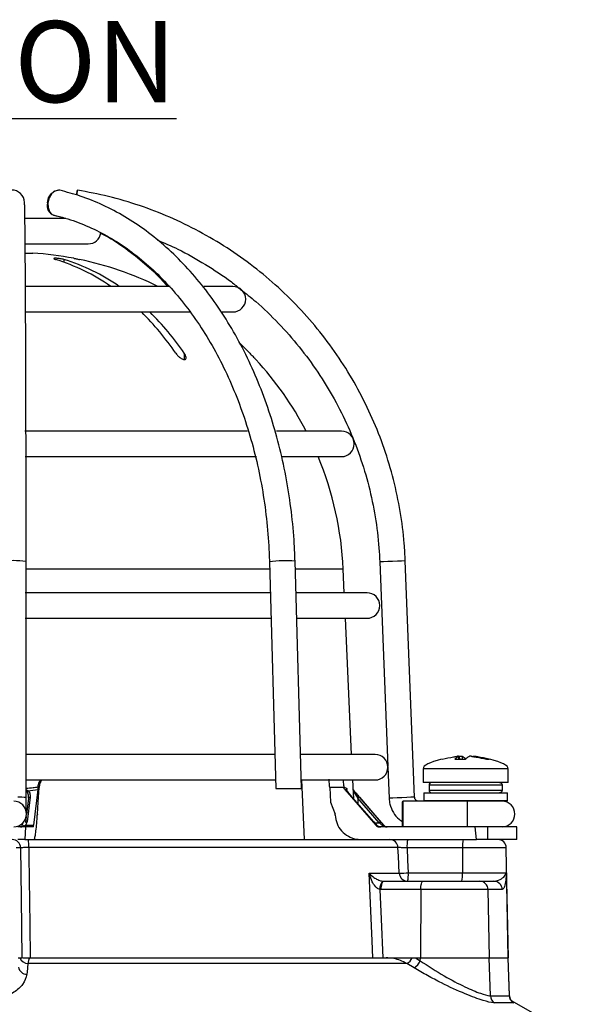
# Model space of a CAD drawing. Units: millimetres. Extents: x -5 to 599, y -5 to 425.
# Drawn here: x 361 to 394, y 147 to 205 of the extents above; entities that cross this region are included whole.
import ezdxf

# ---------------------------------------------------------------- set-up
doc = ezdxf.new("R2010")
doc.units = ezdxf.units.MM
doc.header["$PDSIZE"] = -1
doc.layers.add('DIMENSIONS', color=7, linetype='Continuous')
doc.styles.add('SLDTEXTSTYLE1', font='GOTHIC.TTF', dxfattribs={"width": 0.913})
doc.dimstyles.new('SLDDIMSTYLE0', dxfattribs={"dimtxt": 3.704167, "dimasz": 3.704167, "dimexe": 0, "dimexo": 0.0625, "dimgap": 0.926042, "dimtad": 1, "dimdec": 1, "dimlfac": 2, "dimrnd": 1e-09, "dimzin": 4, "dimdsep": 46, "dimtxsty": 'SLDTEXTSTYLE1', "dimsah": 1, "dimcen": 0.09, "dimadec": 0, "dimazin": 1, "dimtfac": 1, "dimtdec": 1, "dimtofl": 0, "dimtmove": 0, "dimatfit": 3, "dimfxl": 1, "dimfrac": 2, "dimtolj": 1, "dimtzin": 12, "dimarcsym": 0})

# ---------------------------------------------------------------- blocks, each defined once
blk = doc.blocks.new('_D')
at = {"layer": 'Defpoints', "color": 0}
for p in [(549.089, 157.661), (262.426, 105.161), (262.426, 86.395)]:
    blk.add_point(p, dxfattribs=at)
at = {"layer": 'DIMENSIONS', "color": 0, "lineweight": -2}
for p, q in [((549.089, 157.598), (549.089, 86.395)), ((262.426, 105.098), (262.426, 86.395)), ((545.385, 86.395), (266.13, 86.395))]:
    blk.add_line(p, q, dxfattribs=at)
at = {"layer": 'DIMENSIONS', "color": 0}
for points in [[(266.13, 87.012), (266.13, 85.777), (262.426, 86.395)], [(545.385, 85.777), (545.385, 87.012), (549.089, 86.395)]]:
    blk.add_solid(points, dxfattribs=at)
at = {"layer": 'DIMENSIONS', "color": 0, "insert": (405.758, 92.121), "char_height": 3.70417, "attachment_point": 2, "style": 'SLDTEXTSTYLE1'}
blk.add_mtext('\\A1;573.3 [22.57]', dxfattribs=at)

msp = doc.modelspace()

# ---------------------------------------------------------------- linework, layer by layer
at = {"color": 0, "linetype": 'Continuous', "lineweight": 25}
for p, q in [((364.033, 193.111), (361.639, 193.111)), ((361.656, 191.611), (365.337, 191.611)), ((361.646, 191.071), (362.087, 191.071)), ((363.913, 190.693), (363.913, 190.533)), ((370.145, 189.111), (361.646, 189.111)), ((373.837, 189.111), (372.127, 189.111)), ((361.667, 187.611), (371.354, 187.611)), ((373.205, 187.611), (373.837, 187.611)), ((374.282, 185.731), (374.837, 185.18)), ((370.984, 185.18), (370.984, 184.816)), ((375.187, 184.814), (375.187, 184.817)), ((374.701, 180.611), (361.614, 180.611)), ((380.212, 180.611), (376.404, 180.611)), ((361.639, 179.111), (375.217, 179.111)), ((376.759, 179.111), (380.212, 179.111)), ((384.508, 159.101), (383.96, 172.985)), ((361.698, 159.071), (361.695, 172.955)), ((375.997, 172.494), (361.695, 172.494)), ((375.984, 172.934), (376.358, 159.611)), ((377.859, 159.611), (377.484, 172.976)), ((380.317, 172.494), (377.497, 172.494)), ((380.38, 171.111), (380.317, 172.494)), ((382.462, 172.926), (382.936, 160.91)), ((376.035, 171.111), (361.63, 171.111)), ((381.712, 171.111), (377.536, 171.111)), ((361.634, 169.611), (376.078, 169.611)), ((377.578, 169.611), (381.712, 169.611)), ((380.811, 161.611), (380.448, 169.611)), ((376.302, 161.611), (361.697, 161.611)), ((382.187, 161.611), (377.776, 161.611)), ((387.078, 161.496), (387.08, 161.499)), ((387.095, 161.334), (387.078, 161.496)), ((387.099, 161.334), (387.081, 161.499)), ((387.148, 161.496), (387.083, 161.486)), ((387.158, 161.334), (387.148, 161.496)), ((387.299, 161.496), (387.309, 161.334)), ((382.937, 160.87), (383.01, 159.042)), ((386.875, 161.334), (387.48, 161.334)), ((388.725, 161.334), (388.878, 161.334)), ((385.005, 160.771), (385.005, 159.961)), ((390.005, 160.771), (385.005, 160.771)), ((390.005, 159.961), (390.005, 160.771)), ((361.666, 160.111), (376.344, 160.111)), ((362.397, 159.703), (362.393, 159.663)), ((377.845, 160.111), (382.187, 160.111)), ((378.042, 156.611), (377.892, 160.111)), ((380.353, 159.663), (380.347, 159.703)), ((380.929, 159.008), (380.879, 160.111)), ((390.005, 159.961), (385.005, 159.961)), ((385.355, 159.811), (385.355, 159.511)), ((389.646, 159.811), (385.355, 159.811)), ((389.646, 159.811), (389.646, 159.511)), ((361.929, 159.105), (361.755, 157.658)), ((362.383, 159.545), (362.13, 157.447)), ((362.459, 159.663), (362.393, 159.663)), ((362.411, 158.812), (362.459, 159.663)), ((376.358, 159.611), (377.859, 159.611)), ((380.353, 159.663), (379.521, 159.663)), ((379.521, 159.663), (379.567, 158.812)), ((380.412, 159.545), (382.237, 157.447)), ((382.103, 157.658), (380.844, 159.105)), ((380.844, 159.105), (380.845, 159.105)), ((382.104, 157.658), (380.845, 159.105)), ((382.708, 157.447), (380.905, 159.54)), ((381.267, 159.105), (382.514, 157.658)), ((385.042, 159.361), (385.042, 158.911)), ((385.042, 159.361), (387.505, 159.361)), ((385.355, 159.511), (389.646, 159.511)), ((387.505, 159.361), (389.967, 159.361)), ((389.967, 158.911), (389.967, 159.361)), ((361.832, 159.051), (361.716, 158.086)), ((362.354, 158.111), (362.411, 158.812)), ((379.567, 158.812), (379.834, 158.111)), ((382.43, 157.598), (381.183, 159.045)), ((385.993, 158.861), (383.807, 158.861)), ((385.042, 158.911), (385.092, 158.861)), ((385.042, 158.911), (387.505, 158.911)), ((387.505, 158.861), (385.993, 158.861)), ((387.505, 158.911), (389.967, 158.911)), ((389.917, 158.861), (387.505, 158.861)), ((389.917, 158.861), (389.967, 158.911)), ((361.7, 157.957), (361.658, 157.604)), ((362.354, 158.111), (362.35, 158.043)), ((361.655, 157.447), (362.13, 157.447)), ((382.103, 157.658), (382.104, 157.658)), ((382.156, 157.598), (382.43, 157.598)), ((382.237, 157.447), (382.296, 157.447)), ((382.693, 157.447), (382.708, 157.447)), ((361.666, 157.361), (361.211, 157.361)), ((361.666, 157.361), (361.622, 156.611)), ((362.111, 157.361), (361.666, 157.361)), ((388.071, 157.361), (382.426, 157.361)), ((388.142, 156.611), (388.071, 157.361)), ((388.797, 157.361), (388.071, 157.361)), ((388.797, 157.361), (388.797, 156.611)), ((390.505, 157.361), (388.797, 157.361)), ((390.505, 156.611), (390.505, 157.361)), ((361.622, 156.611), (361.211, 156.611)), ((361.622, 156.611), (362.026, 156.611)), ((362.026, 156.611), (383.003, 156.611)), ((383.003, 156.611), (388.142, 156.611)), ((388.797, 156.611), (388.142, 156.611)), ((390.505, 156.611), (388.797, 156.611)), ((361.375, 156.119), (361.119, 156.119)), ((383.532, 156.137), (361.851, 156.137)), ((387.318, 156.119), (384.063, 156.119)), ((387.318, 156.119), (387.316, 154.652)), ((389.892, 156.119), (387.318, 156.119)), ((390.005, 149.661), (389.892, 156.119)), ((381.835, 154.634), (383.606, 154.634)), ((384.135, 154.652), (387.316, 154.652)), ((387.316, 154.652), (389.902, 154.652)), ((389.902, 154.652), (389.903, 154.628)), ((389.903, 154.628), (389.905, 154.593)), ((382.65, 154.162), (382.692, 154.161)), ((382.692, 154.161), (385.006, 154.161)), ((385.006, 154.161), (388.336, 154.161)), ((388.336, 154.161), (389.163, 154.161)), ((382.55, 153.669), (382.47, 153.673)), ((384.864, 153.669), (382.55, 153.669)), ((384.864, 153.669), (384.844, 149.661)), ((388.816, 153.669), (384.864, 153.669)), ((388.816, 153.669), (388.883, 149.661)), ((389.657, 153.669), (388.816, 153.669)), ((361.231, 149.661), (361.461, 149.661)), ((384.051, 149.326), (361.803, 149.326)), ((361.917, 149.661), (382.829, 149.661)), ((382.829, 149.661), (384.296, 149.661)), ((384.473, 149.072), (384.051, 149.326)), ((384.372, 149.661), (384.554, 149.661)), ((384.554, 149.661), (384.844, 149.661)), ((384.554, 149.661), (384.842, 149.487)), ((384.842, 149.487), (384.844, 149.661)), ((384.844, 149.661), (388.883, 149.661)), ((388.883, 149.661), (389.997, 149.661)), ((388.957, 147.433), (388.883, 149.661)), ((389.997, 149.661), (390.005, 149.661)), ((390.075, 147.433), (389.997, 149.661)), ((390.082, 147.453), (390.005, 149.661)), ((388.957, 147.433), (390.075, 147.433)), ((390.324, 147.018), (389.197, 147.018)), ((390.075, 147.433), (390.06, 147.452)), ((390.182, 147.138), (390.212, 147.118)), ((392.114, 146.037), (390.237, 147.12))]:
    msp.add_line(p, q, dxfattribs=at)
at = {"color": 0, "linetype": 'Continuous', "lineweight": 25, "flags": 128}
for points in [[(362.943, 194.029), (363.017, 194.312), (363.16, 194.552), (363.351, 194.713), (363.562, 194.769), (363.575, 194.769)], [(363.671, 194.76), (363.588, 194.769), (363.38, 194.713), (363.19, 194.552), (363.047, 194.312), (362.974, 194.029), (362.981, 193.746), (363.068, 193.505), (363.22, 193.345), (363.332, 193.298)], [(364.66, 194.487), (364.671, 194.552), (364.698, 194.713), (364.709, 194.769), (364.701, 194.713), (364.676, 194.552), (364.665, 194.482)], [(383.96, 172.985), (383.905, 172.983), (383.743, 172.976), (383.501, 172.967), (383.215, 172.955), (382.927, 172.944), (382.684, 172.934), (382.52, 172.928), (382.462, 172.926), (382.462, 172.926)], [(361.832, 159.051), (361.833, 159.057), (361.838, 159.069), (361.847, 159.08), (361.859, 159.089), (361.874, 159.097), (361.891, 159.102), (361.909, 159.105), (361.929, 159.105)], [(384.508, 159.101), (384.453, 159.099), (384.291, 159.092), (384.049, 159.083), (383.763, 159.071), (383.476, 159.06), (383.232, 159.05), (383.068, 159.044), (383.01, 159.042), (383.01, 159.042)], [(383.803, 158.111), (383.804, 158.398), (383.804, 158.641), (383.806, 158.804), (383.807, 158.861), (383.808, 158.804), (383.809, 158.641), (383.81, 158.398), (383.811, 158.111), (383.81, 157.824), (383.809, 157.58), (383.808, 157.418), (383.807, 157.361), (383.806, 157.418), (383.804, 157.58), (383.804, 157.824), (383.803, 158.111)], [(361.69, 158.309), (361.722, 158.308), (361.743, 158.308)], [(361.658, 157.604), (361.659, 157.61), (361.664, 157.622), (361.673, 157.633), (361.685, 157.642), (361.7, 157.65), (361.717, 157.655), (361.735, 157.658), (361.755, 157.658)], [(382.296, 157.447), (382.291, 157.453), (382.288, 157.455)], [(361.461, 149.661), (361.415, 153.158), (361.375, 156.119)], [(361.851, 156.137), (361.858, 155.612), (361.91, 151.618), (361.936, 149.661)], [(383.606, 154.634), (383.557, 155.633), (383.532, 156.137)], [(384.063, 156.119), (384.098, 155.408), (384.135, 154.652)], [(382.05, 149.661), (382.007, 150.659), (381.835, 154.634)], [(389.905, 154.593), (389.913, 154.161), (389.997, 149.661)], [(382.55, 153.669), (382.553, 153.766), (382.561, 153.858), (382.575, 153.943), (382.592, 154.017), (382.614, 154.078), (382.638, 154.123), (382.664, 154.151), (382.692, 154.161)], [(384.864, 153.669), (384.867, 153.766), (384.875, 153.858), (384.888, 153.943), (384.906, 154.017), (384.927, 154.078), (384.952, 154.123), (384.978, 154.151), (385.006, 154.161)], [(382.47, 153.673), (382.545, 151.932), (382.644, 149.661)], [(361.803, 149.326), (361.753, 148.827), (361.74, 148.697)]]:
    msp.add_lwpolyline(points, dxfattribs=at)
at = {"color": 0, "linetype": 'Continuous', "lineweight": 25}
for centre, radius, start, end in [((360.856, 194.022), 0.75, 2.1776, 181.18333), ((363.523, 193.865), 0.602, 164.25501, 251.8729), ((365.337, 192.361), 0.75, 270, 352.42183), ((360.837, 171.611), 19.5, 79.20067, 86.32467), ((360.095, 179.741), 11.445, 54.95385, 73.12206), ((360.59, 179.741), 11.445, 54.95385, 73.12206), ((360.837, 171.611), 19.497, 63.84183, 78.16106), ((373.837, 188.361), 0.75, 270, 90), ((356.929, 175.959), 16.398, 34.21708, 45.28005), ((357.424, 175.959), 16.398, 34.21708, 45.28005), ((360.837, 171.611), 19.5, 27.48643, 42.62731), ((380.212, 179.861), 0.75, 270, 90), ((360.837, 171.611), 19.5, 2.59776, 22.61986), ((360.946, 166.593), 6.406, 83.28239, 96.72849), ((376.988, 163.883), 9.107, 86.88237, 96.33064), ((381.712, 170.361), 0.75, 270, 90), ((382.187, 160.861), 0.75, 270, 90), ((385.505, 159.811), 0.15, 90, 180), ((361.91, 159.324), 0.186, 123.44381, 148.63226), ((380.889, 159.445), 0.0598, 335.66913, 34.22061), ((381.403, 158.828), 0.309, 116.22796, 135.40416), ((385.505, 159.511), 0.15, 180, 270), ((360.966, 158.111), 0.75, 270, 90), ((361.251, 155.55), 3.55, 82.76822, 90.80287), ((324.918, 158.111), 62.693, 359.31455, 0.68545), ((389.647, 158.111), 0.75, 270, 90), ((382.65, 157.381), 0.309, 116.22796, 135.40416), ((382.652, 157.389), 0.0705, 54.70766, 125.29234), ((360.876, 156.111), 0.499, 0.90964, 89.91348), ((359.177, 156.251), 2.676, 357.55539, 7.72433), ((383.038, 156.116), 0.494, 2.38473, 89.45283), ((385.648, 156.24), 1.59, 166.52023, 184.35008), ((388.903, 156.24), 1.59, 166.52023, 184.35008), ((389.392, 156.111), 0.5, 1, 90), ((383.558, 164.115), 9.48, 270.29257, 273.48835), ((384.1, 154.655), 0.494, 182.38041, 269.44891), ((382.549, 154.531), 1.59, 346.52023, 4.35008), ((385.73, 154.531), 1.59, 346.52023, 4.35008), ((383.06, 153.734), 0.593, 133.70718, 185.90729), ((388.326, 153.671), 0.49, 359.7927, 88.79808), ((389.16, 153.664), 0.497, 0.63797, 89.6501), ((361.805, 149.832), 0.506, 199.76069, 269.68825), ((383.683, 149.999), 0.767, 298.61768, 333.82018), ((384.017, 149.848), 0.9, 300.40987, 336.38113), ((361.733, 149.185), 0.489, 188.62326, 270.74003), ((389.461, 147.447), 0.503, 181.4957, 238.39825), ((390.575, 147.451), 0.5, 181.96144, 239.88249)]:
    msp.add_arc(centre, radius, start, end, dxfattribs=at)
for centre, major_axis, ratio, start_param, end_param in [((395.393, 160.771), (-10.388, 0), 0.11983, 5.822866, 6.283185), ((379.617, 160.771), (10.388, 0), 0.11983, 0, 0.460864), ((360.81, 181.71), (2.484, 22.209), 0.860798, 3.322541, 3.352447), ((361.654, 181.71), (-19.256, 22.28), 0.061296, 2.973785, 3.003691), ((354.794, -1360.157), (7.009, 1703.312), 0.02615, 5.813598, 5.814049), ((366.846, -1361.242), (-6.946, 1688.026), 0.02615, 5.832133, 5.832226), ((361.372, 157.611), (0.374, 0), 0.667844, 4.712389, 5.569917), ((361.372, 157.611), (0.278, 0), 0.899395, 4.712389, 5.569917), ((361.406, 157.676), (0.261, 0.251), 0.934328, 4.771063, 5.431971), ((362.124, 157.611), (0.013, 0.25), 0.078323, 3.145725, 4.003253), ((382.131, 157.676), (-0.304, 0.349), 0.070606, 1.561731, 2.22264), ((382.425, 157.611), (-0.148, 0.202), 0.993214, 1.653845, 2.511373), ((382.517, 157.611), (0.293, 0), 0.852237, 3.854861, 4.712389), ((382.411, 157.611), (0.302, -0.25), 0.006138, 0.850108, 1.511017), ((382.486, 157.676), (-0.302, 0.35), 0.019019, 3.98269, 4.643598), ((382.872, 157.611), (0.346, 0), 0.723582, 3.854861, 4.712389), ((382.872, 157.611), (0, 0.25), 0.950851, 2.284064, 3.141593), ((382.897, 157.611), (0.086, 0.235), 0.997307, 2.634827, 3.492355)]:
    msp.add_ellipse(centre, major_axis=major_axis, ratio=ratio, start_param=start_param, end_param=end_param, dxfattribs=at)
for points, knots in [([(377.484, 172.976), (377.471, 173.312), (377.435, 174.283), (377.287, 175.881), (377.006, 177.75), (376.613, 179.581), (376.113, 181.361), (375.507, 183.078), (374.801, 184.72), (373.999, 186.275), (373.105, 187.734), (372.126, 189.084), (371.068, 190.317), (369.939, 191.424), (368.747, 192.397), (367.5, 193.229), (366.206, 193.91), (364.928, 194.43), (364.072, 194.654), (363.671, 194.76)], [0, 0, 0, 0, 0.032256, 0.093229, 0.154222, 0.215227, 0.276245, 0.337279, 0.398328, 0.45939, 0.520458, 0.581518, 0.642554, 0.703542, 0.764453, 0.825256, 0.885919, 0.94642, 1, 1, 1, 1]), ([(383.96, 172.985), (383.942, 173.324), (383.891, 174.297), (383.684, 175.897), (383.292, 177.763), (382.744, 179.591), (382.047, 181.367), (381.206, 183.079), (380.225, 184.716), (379.113, 186.266), (377.876, 187.718), (376.523, 189.063), (375.063, 190.292), (373.506, 191.395), (371.864, 192.365), (370.147, 193.197), (368.366, 193.881), (366.552, 194.422), (365.318, 194.654), (364.709, 194.769)], [0, 0, 0, 0, 0.032378, 0.092937, 0.153508, 0.214079, 0.27465, 0.335221, 0.395792, 0.456363, 0.516934, 0.577505, 0.638076, 0.698647, 0.759218, 0.819789, 0.88036, 0.940931, 1, 1, 1, 1]), ([(361.695, 172.955), (361.695, 173.284), (361.695, 174.236), (361.694, 175.803), (361.692, 177.639), (361.689, 179.435), (361.686, 181.179), (361.682, 182.858), (361.677, 184.461), (361.672, 185.976), (361.666, 187.393), (361.66, 188.701), (361.653, 189.891), (361.645, 190.955), (361.637, 191.885), (361.629, 192.676), (361.62, 193.32), (361.613, 193.773), (361.607, 193.97), (361.605, 194.051)], [0, 0, 0, 0, 0.032374, 0.093936, 0.155513, 0.217089, 0.278666, 0.340245, 0.401825, 0.463407, 0.524992, 0.586581, 0.648177, 0.709782, 0.771403, 0.833049, 0.894746, 0.95655, 1, 1, 1, 1]), ([(363.306, 193.298), (363.52, 193.251), (363.75, 193.2), (363.977, 193.117), (363.994, 193.111)], [0, 0, 0, 0, 0.925872, 1, 1, 1, 1]), ([(363.333, 193.298), (363.548, 193.244), (364.185, 193.085), (365.229, 192.703), (366.448, 192.104), (367.626, 191.356), (368.755, 190.468), (369.827, 189.446), (370.834, 188.298), (371.769, 187.031), (372.625, 185.655), (373.397, 184.179), (374.077, 182.615), (374.662, 180.973), (375.146, 179.265), (375.526, 177.504), (375.798, 175.703), (375.938, 174.173), (375.973, 173.247), (375.984, 172.934)], [0, 0, 0, 0, 0.032208, 0.095365, 0.158379, 0.221185, 0.283799, 0.346254, 0.40859, 0.470844, 0.533047, 0.595223, 0.657387, 0.719548, 0.781712, 0.843882, 0.90606, 0.968243, 1, 1, 1, 1]), ([(366.062, 192.239), (366.17, 192.187), (366.679, 191.94), (367.554, 191.352), (368.669, 190.466), (369.485, 189.71), (369.907, 189.217), (369.998, 189.111)], [0, 0, 0, 0, 0.075812, 0.358928, 0.641137, 0.922608, 1, 1, 1, 1]), ([(369.385, 191.846), (369.796, 191.67), (370.771, 191.251), (372.227, 190.417), (373.457, 189.622), (374.111, 189.083), (374.29, 188.935)], [0, 0, 0, 0, 0.234155, 0.556046, 0.877936, 1, 1, 1, 1]), ([(363.913, 190.693), (363.882, 190.701), (363.82, 190.718), (363.701, 190.74), (363.58, 190.757), (363.47, 190.766), (363.383, 190.767), (363.328, 190.759), (363.309, 190.745), (363.33, 190.725), (363.374, 190.706), (363.41, 190.695), (363.418, 190.693)], [0, 0, 0, 0, 0.110183, 0.220524, 0.329727, 0.436683, 0.541627, 0.645662, 0.750224, 0.8565, 0.964984, 1, 1, 1, 1]), ([(364.492, 190.765), (364.491, 190.765), (364.487, 190.766), (364.52, 190.759), (364.586, 190.745), (364.683, 190.725), (364.772, 190.706), (364.824, 190.695), (364.837, 190.693)], [0, 0, 0, 0, 0.081558, 0.289562, 0.498592, 0.71103, 0.927884, 1, 1, 1, 1]), ([(374.29, 188.935), (374.591, 188.7), (375.375, 188.085), (376.527, 186.957), (377.748, 185.575), (378.841, 184.088), (379.804, 182.515), (380.629, 180.865), (381.309, 179.15), (381.841, 177.384), (382.217, 175.578), (382.402, 174.085), (382.448, 173.199), (382.462, 172.926)], [0, 0, 0, 0, 0.061672, 0.161017, 0.260362, 0.359706, 0.459051, 0.558396, 0.65774, 0.757085, 0.856429, 0.955774, 1, 1, 1, 1]), ([(370.489, 185.18), (370.533, 185.123), (370.608, 185.027), (370.741, 184.914), (370.847, 184.85), (370.934, 184.817), (371.003, 184.811), (371.051, 184.828), (371.084, 184.869), (371.092, 184.949), (371.059, 185.06), (371.007, 185.143), (370.984, 185.18)], [0, 0, 0, 0, 0.17506, 0.29481, 0.381819, 0.450019, 0.518598, 0.579227, 0.642622, 0.743168, 0.885666, 1, 1, 1, 1]), ([(374.837, 185.18), (374.892, 185.123), (374.985, 185.028), (375.092, 184.915), (375.153, 184.851), (375.184, 184.818), (375.185, 184.817), (375.185, 184.817)], [0, 0, 0, 0, 0.348237, 0.5887, 0.763207, 0.899916, 1, 1, 1, 1]), ([(386.132, 161.334), (386.353, 161.383), (386.637, 161.444), (386.925, 161.486), (386.988, 161.496)], [0, 0, 0, 0, 0.780424, 1, 1, 1, 1]), ([(387.078, 161.496), (387.057, 161.483), (386.988, 161.44), (386.922, 161.378), (386.875, 161.334)], [0, 0, 0, 0, 0.297257, 1, 1, 1, 1]), ([(387.081, 161.5), (387.078, 161.501), (387.073, 161.503), (387.048, 161.502), (387.018, 161.5), (386.996, 161.497), (386.988, 161.496)], [0, 0, 0, 0, 0.274915, 0.549288, 0.823369, 1, 1, 1, 1]), ([(387.148, 161.496), (387.162, 161.497), (387.189, 161.501), (387.231, 161.503), (387.266, 161.502), (387.289, 161.5), (387.296, 161.497), (387.299, 161.496)], [0, 0, 0, 0, 0.21562, 0.431258, 0.64647, 0.861454, 1, 1, 1, 1]), ([(387.529, 161.334), (387.469, 161.383), (387.392, 161.444), (387.316, 161.486), (387.299, 161.496)], [0, 0, 0, 0, 0.780424, 1, 1, 1, 1]), ([(387.48, 161.334), (387.541, 161.383), (387.618, 161.444), (387.694, 161.486), (387.711, 161.496)], [0, 0, 0, 0, 0.780424, 1, 1, 1, 1]), ([(387.862, 161.496), (387.848, 161.497), (387.821, 161.501), (387.779, 161.503), (387.744, 161.502), (387.721, 161.5), (387.714, 161.497), (387.711, 161.496)], [0, 0, 0, 0, 0.2156204, 0.4312584, 0.6464704, 0.8614544, 1, 1, 1, 1]), ([(387.862, 161.496), (387.948, 161.483), (388.238, 161.44), (388.524, 161.378), (388.725, 161.334)], [0, 0, 0, 0, 0.2972571, 1, 1, 1, 1]), ([(387.93, 161.499), (387.93, 161.499), (387.928, 161.501), (387.939, 161.503), (387.962, 161.502), (387.992, 161.5), (388.014, 161.497), (388.022, 161.496)], [0, 0, 0, 0, 0.06833, 0.32446, 0.580085, 0.835438, 1, 1, 1, 1]), ([(388.878, 161.334), (388.657, 161.383), (388.373, 161.444), (388.085, 161.486), (388.022, 161.496)], [0, 0, 0, 0, 0.7804236, 1, 1, 1, 1]), ([(361.698, 159.623), (361.833, 159.636), (362.066, 159.659), (362.298, 159.69), (362.397, 159.703)], [0, 0, 0, 0, 0.57737, 1, 1, 1, 1]), ([(362.397, 159.703), (362.411, 159.802), (362.432, 159.951), (362.517, 160.071), (362.545, 160.111)], [0, 0, 0, 0, 0.672602, 1, 1, 1, 1]), ([(362.602, 160.111), (362.566, 160.046), (362.486, 159.907), (362.468, 159.748), (362.459, 159.663)], [0, 0, 0, 0, 0.464345, 1, 1, 1, 1]), ([(379.521, 159.663), (379.513, 159.776), (379.499, 159.957), (379.492, 160.104), (379.489, 160.159)], [0, 0, 0, 0, 0.6257457, 1, 1, 1, 1]), ([(380.297, 160.111), (380.313, 160.012), (380.334, 159.881), (380.344, 159.738), (380.347, 159.703)], [0, 0, 0, 0, 0.754318, 1, 1, 1, 1]), ([(380.347, 159.703), (380.385, 159.681), (380.447, 159.647), (380.5, 159.623), (380.52, 159.614)], [0, 0, 0, 0, 0.626647, 1, 1, 1, 1]), ([(389.495, 159.961), (389.512, 159.959), (389.546, 159.956), (389.591, 159.93), (389.625, 159.891), (389.643, 159.849), (389.645, 159.821), (389.646, 159.811)], [0, 0, 0, 0, 0.215982, 0.431983, 0.647437, 0.861923, 1, 1, 1, 1]), ([(361.698, 159.551), (361.717, 159.538), (361.751, 159.515), (361.787, 159.492), (361.804, 159.481), (361.807, 159.479)], [0, 0, 0, 0, 0.49938, 0.900969, 1, 1, 1, 1]), ([(361.751, 159.42), (361.749, 159.424), (361.736, 159.44), (361.718, 159.462), (361.703, 159.483), (361.698, 159.49)], [0, 0, 0, 0, 0.145686, 0.736238, 1, 1, 1, 1]), ([(361.832, 159.045), (361.833, 159.121), (361.836, 159.241), (361.79, 159.367), (361.758, 159.411), (361.751, 159.42)], [0, 0, 0, 0, 0.5893798, 0.9189671, 1, 1, 1, 1]), ([(361.807, 159.479), (361.816, 159.47), (361.861, 159.426), (361.93, 159.303), (361.929, 159.181), (361.929, 159.105)], [0, 0, 0, 0, 0.086411, 0.422561, 1, 1, 1, 1]), ([(362.393, 159.663), (362.391, 159.636), (362.388, 159.593), (362.384, 159.558), (362.383, 159.545)], [0, 0, 0, 0, 0.63196, 1, 1, 1, 1]), ([(380.412, 159.545), (380.395, 159.568), (380.368, 159.604), (380.357, 159.647), (380.353, 159.663)], [0, 0, 0, 0, 0.631553, 1, 1, 1, 1]), ([(380.54, 159.479), (380.528, 159.504), (380.51, 159.546), (380.516, 159.594), (380.52, 159.613), (380.52, 159.614)], [0, 0, 0, 0, 0.590733, 0.989384, 1, 1, 1, 1]), ([(380.52, 159.614), (380.52, 159.613), (380.518, 159.592), (380.519, 159.572), (380.52, 159.552)], [0, 0, 0, 0, 0.0348778, 1, 1, 1, 1]), ([(380.844, 159.105), (380.779, 159.181), (380.675, 159.303), (380.578, 159.426), (380.546, 159.47), (380.54, 159.479)], [0, 0, 0, 0, 0.577439, 0.913589, 1, 1, 1, 1]), ([(380.944, 159.42), (380.942, 159.424), (380.932, 159.44), (380.91, 159.479), (380.905, 159.518), (380.902, 159.543)], [0, 0, 0, 0, 0.084648, 0.427778, 1, 1, 1, 1]), ([(380.909, 159.531), (380.91, 159.525), (380.913, 159.509), (380.927, 159.492), (380.937, 159.481), (380.939, 159.479)], [0, 0, 0, 0, 0.315475, 0.864589, 1, 1, 1, 1]), ([(380.939, 159.479), (380.947, 159.47), (380.986, 159.426), (381.095, 159.303), (381.2, 159.181), (381.267, 159.105)], [0, 0, 0, 0, 0.086411, 0.422561, 1, 1, 1, 1]), ([(381.183, 159.045), (381.135, 159.121), (381.06, 159.241), (380.979, 159.367), (380.95, 159.411), (380.944, 159.42)], [0, 0, 0, 0, 0.58938, 0.918967, 1, 1, 1, 1]), ([(384.758, 158.861), (384.741, 158.862), (384.693, 158.865), (384.618, 158.897), (384.549, 158.963), (384.515, 159.037), (384.51, 159.084), (384.508, 159.101)], [0, 0, 0, 0, 0.133982, 0.377066, 0.62407, 0.871229, 1, 1, 1, 1]), ([(389.646, 159.511), (389.644, 159.494), (389.641, 159.46), (389.615, 159.415), (389.577, 159.381), (389.534, 159.363), (389.506, 159.361), (389.495, 159.361)], [0, 0, 0, 0, 0.213478, 0.426942, 0.640805, 0.85556, 1, 1, 1, 1]), ([(361.701, 158.205), (361.701, 158.217), (361.7, 158.267), (361.699, 158.447), (361.698, 158.736), (361.698, 158.965), (361.698, 159.071)], [0, 0, 0, 0, 0.098869, 0.390013, 0.714629, 1, 1, 1, 1]), ([(383.01, 159.042), (383.021, 158.923), (383.05, 158.629), (383.244, 158.194), (383.511, 157.84), (383.733, 157.709), (383.804, 157.667)], [0, 0, 0, 0, 0.216261, 0.533806, 0.851992, 1, 1, 1, 1]), ([(362.155, 156.611), (362.17, 156.628), (362.198, 156.662), (362.248, 156.926), (362.296, 157.314), (362.33, 157.714), (362.345, 157.963), (362.35, 158.043)], [0, 0, 0, 0, 0.224228, 0.448434, 0.672912, 0.895915, 1, 1, 1, 1]), ([(379.837, 158.043), (379.864, 157.875), (379.917, 157.54), (380.202, 157.104), (380.604, 156.781), (381.017, 156.629), (381.277, 156.615), (381.365, 156.611)], [0, 0, 0, 0, 0.21948, 0.438873, 0.660406, 0.884254, 1, 1, 1, 1]), ([(361.448, 157.371), (361.453, 157.38), (361.465, 157.399), (361.478, 157.513), (361.485, 157.575)], [0, 0, 0, 0, 0.463062, 1, 1, 1, 1]), ([(361.851, 156.137), (361.795, 156.137), (361.683, 156.138), (361.538, 156.135), (361.43, 156.13), (361.384, 156.124), (361.377, 156.12), (361.375, 156.119)], [0, 0, 0, 0, 0.232224, 0.464529, 0.697162, 0.930381, 1, 1, 1, 1]), ([(384.063, 156.119), (384.006, 156.122), (383.893, 156.128), (383.736, 156.134), (383.613, 156.137), (383.553, 156.138), (383.536, 156.137), (383.532, 156.137)], [0, 0, 0, 0, 0.23365, 0.466987, 0.699793, 0.932157, 1, 1, 1, 1]), ([(382.47, 153.673), (382.437, 153.684), (382.387, 153.701), (382.292, 153.766), (382.159, 153.9), (381.989, 154.175), (381.888, 154.437), (381.842, 154.606), (381.835, 154.633), (381.835, 154.634)], [0, 0, 0, 0, 0.0862372, 0.13026, 0.2801671, 0.5418486, 0.9279269, 0.9963333, 1, 1, 1, 1]), ([(381.835, 154.634), (381.835, 154.634), (381.847, 154.62), (381.926, 154.536), (382.077, 154.405), (382.297, 154.27), (382.456, 154.205), (382.563, 154.174), (382.616, 154.167), (382.65, 154.162)], [0, 0, 0, 0, 0.003682, 0.072589, 0.460729, 0.7221, 0.87084, 0.916376, 1, 1, 1, 1]), ([(389.163, 154.161), (389.258, 154.176), (389.479, 154.212), (389.772, 154.405), (389.859, 154.553), (389.903, 154.628)], [0, 0, 0, 0, 0.268339, 0.62901, 1, 1, 1, 1]), ([(389.905, 154.593), (389.903, 154.577), (389.886, 154.412), (389.846, 154.108), (389.77, 153.754), (389.694, 153.697), (389.657, 153.669)], [0, 0, 0, 0, 0.035054, 0.361163, 0.692393, 1, 1, 1, 1]), ([(361.504, 149.661), (361.542, 149.661), (361.624, 149.661), (361.79, 149.661), (361.888, 149.661), (361.915, 149.661), (361.917, 149.661)], [0, 0, 0, 0, 0.379886, 0.826809, 0.992913, 1, 1, 1, 1]), ([(361.917, 149.661), (361.901, 149.653), (361.857, 149.633), (361.824, 149.446), (361.803, 149.326)], [0, 0, 0, 0, 0.354651, 1, 1, 1, 1]), ([(384.051, 149.326), (383.799, 149.447), (383.409, 149.633), (382.98, 149.653), (382.829, 149.661)], [0, 0, 0, 0, 0.6469642, 1, 1, 1, 1]), ([(382.829, 149.661), (382.832, 149.661), (383.165, 149.661), (383.681, 149.661), (384.193, 149.661), (384.372, 149.661)], [0, 0, 0, 0, 0.004633, 0.651164, 1, 1, 1, 1]), ([(384.842, 149.487), (385.305, 149.183), (386.167, 148.616), (387.443, 147.951), (388.383, 147.553), (388.811, 147.438), (388.939, 147.434), (388.957, 147.433)], [0, 0, 0, 0, 0.295263, 0.550235, 0.773535, 0.967471, 1, 1, 1, 1]), ([(361.74, 148.697), (361.683, 148.492), (361.577, 148.11), (361.023, 147.632), (360.305, 147.288), (359.446, 147.062), (358.826, 147.032), (358.517, 147.018)], [0, 0, 0, 0, 0.241954, 0.450914, 0.639426, 0.819701, 1, 1, 1, 1]), ([(389.197, 147.018), (389.176, 147.018), (389.03, 147.023), (388.544, 147.136), (387.469, 147.532), (386.289, 148.074), (385.258, 148.613), (384.735, 148.919), (384.473, 149.072)], [0, 0, 0, 0, 0.0329702, 0.2292467, 0.453599, 0.7072177, 0.8535643, 1, 1, 1, 1]), ([(390.232, 147.105), (390.233, 147.104), (390.234, 147.102), (390.198, 147.137), (390.148, 147.203), (390.094, 147.312), (390.088, 147.406), (390.084, 147.456)], [0, 0, 0, 0, 0.236861, 0.410684, 0.566237, 0.771066, 1, 1, 1, 1]), ([(390.23, 147.106), (390.238, 147.101), (390.361, 147.025), (390.342, 147.021), (390.324, 147.018)], [0, 0, 0, 0, 0.065125, 1, 1, 1, 1])]:
    msp.add_open_spline(points, degree=3, knots=knots, dxfattribs=at)

# ---------------------------------------------------------------- texts
at = {"layer": 'DIMENSIONS', "color": 0, "insert": (344.806, 204.699), "char_height": 4.7625, "attachment_point": 1, "style": 'SLDTEXTSTYLE1'}
msp.add_mtext('\\LBEACON 2', dxfattribs=at)

# ---------------------------------------------------------------- dimensions: what is measured, and where the dimension line sits
at = {"layer": 'DIMENSIONS', "color": 0}
dim = msp.add_linear_dim(base=(262.426, 86.395), p1=(549.089, 157.661), p2=(262.426, 105.161), dimstyle='SLDDIMSTYLE0', dxfattribs=at)
dim.commit()
dim.dimension.update_dxf_attribs({"geometry": '_D', "text_midpoint": (405.758, 86.395), "dimtype": 160})

doc.saveas('drawing.dxf')
